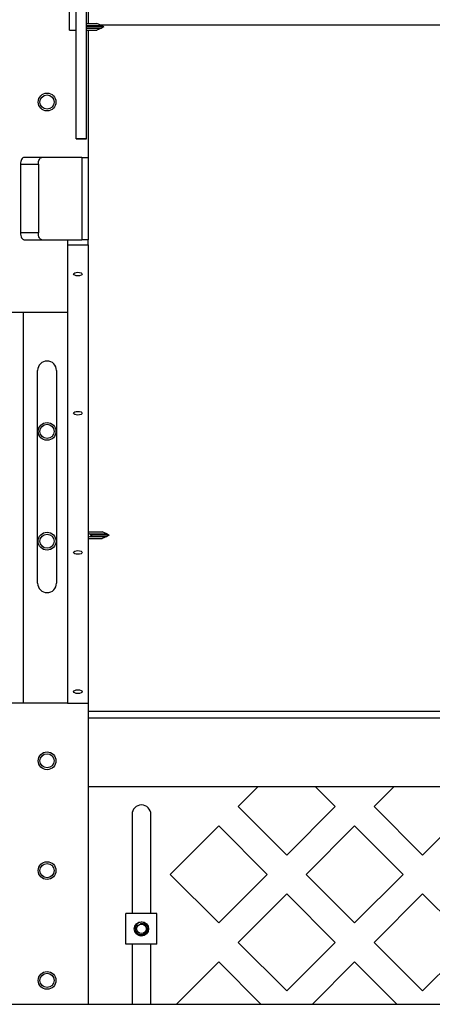
# Model space of a CAD drawing. Extents: x 0 to 396, y 0 to 306.
# Drawn here: x 127 to 134, y 80 to 98 of the extents above; entities that cross this region are included whole.
import ezdxf

# ---------------------------------------------------------------- set-up
doc = ezdxf.new("R2010")
doc.units = 0
doc.header["$LTSCALE"] = 8
doc.header["$MEASUREMENT"] = 0
doc.layers.add('7', color=7, linetype='Continuous')

msp = doc.modelspace()

# ---------------------------------------------------------------- linework, layer by layer
at = {"layer": '7'}
for p, q in [((127.998, 95.688), (127.998, 108.384)), ((128.186, 95.688), (128.186, 108.384)), ((128.217, 98.781), (128.217, 97.789)), ((127.873, 97.664), (127.873, 98.376)), ((128.186, 97.789), (128.373, 97.789)), ((128.186, 97.752), (128.458, 97.752)), ((128.458, 97.752), (128.373, 97.789)), ((128.424, 97.766), (135.305, 97.766)), ((128.498, 97.726), (128.458, 97.752)), ((127.873, 97.664), (127.998, 97.664)), ((128.498, 97.726), (128.186, 97.726)), ((128.186, 97.7), (128.458, 97.7)), ((128.186, 97.664), (128.373, 97.664)), ((128.217, 97.664), (128.217, 95.349)), ((128.458, 97.7), (128.373, 97.664)), ((128.498, 97.726), (128.458, 97.7)), ((128.186, 95.688), (127.998, 95.688)), ((127.998, 95.688), (127.998, 95.685)), ((127.998, 95.685), (128.186, 95.685)), ((128.186, 95.685), (128.186, 95.688)), ((127.372, 95.349), (127.047, 95.349)), ((128.1, 95.349), (127.372, 95.349)), ((128.1, 95.349), (128.1, 93.849)), ((128.1, 95.349), (128.217, 95.349)), ((128.217, 95.349), (128.217, 93.849)), ((126.985, 95.224), (127.31, 95.224)), ((126.985, 95.224), (126.985, 93.974)), ((127.31, 95.224), (127.31, 93.974)), ((127.31, 93.974), (126.985, 93.974)), ((127.047, 93.849), (127.372, 93.849)), ((127.372, 93.849), (128.1, 93.849)), ((127.842, 93.849), (127.842, 93.756)), ((128.217, 93.849), (128.1, 93.849)), ((128.217, 93.756), (128.217, 93.849)), ((127.842, 93.756), (128.217, 93.756)), ((127.842, 93.756), (127.842, 85.406)), ((128.217, 93.756), (128.217, 85.406)), ((126.717, 92.531), (127.029, 92.531)), ((127.029, 92.531), (127.029, 85.406)), ((127.029, 92.531), (127.842, 92.531)), ((127.295, 87.593), (127.295, 91.468)), ((127.639, 91.468), (127.639, 87.593)), ((128.217, 88.531), (128.472, 88.531)), ((128.217, 88.506), (128.244, 88.494)), ((128.217, 88.431), (128.244, 88.442)), ((128.244, 88.494), (128.284, 88.468)), ((128.244, 88.494), (128.557, 88.494)), ((128.244, 88.442), (128.284, 88.468)), ((128.244, 88.442), (128.557, 88.442)), ((128.597, 88.468), (128.284, 88.468)), ((128.557, 88.494), (128.472, 88.531)), ((128.557, 88.442), (128.472, 88.406)), ((128.597, 88.468), (128.557, 88.494)), ((128.597, 88.468), (128.557, 88.442)), ((128.217, 88.406), (128.472, 88.406)), ((127.029, 85.406), (126.717, 85.406)), ((127.842, 85.406), (127.029, 85.406)), ((127.842, 85.406), (128.217, 85.406)), ((128.217, 85.406), (128.217, 79.922)), ((141.623, 85.257), (128.217, 85.257)), ((128.217, 85.141), (141.623, 85.141)), ((128.217, 83.891), (141.623, 83.891)), ((131.313, 83.891), (130.946, 83.525)), ((132.714, 83.525), (132.348, 83.891)), ((133.788, 83.891), (133.421, 83.525)), ((130.946, 83.525), (131.83, 82.641)), ((131.83, 82.641), (132.714, 83.525)), ((133.421, 83.525), (134.305, 82.641)), ((134.305, 82.641), (135.189, 83.525)), ((129.014, 83.382), (129.014, 81.579)), ((129.358, 81.579), (129.358, 83.382)), ((130.593, 83.171), (129.709, 82.287)), ((131.477, 82.287), (130.593, 83.171)), ((133.068, 83.171), (132.184, 82.287)), ((133.952, 82.287), (133.068, 83.171)), ((129.709, 82.287), (130.593, 81.404)), ((130.593, 81.404), (131.477, 82.287)), ((132.184, 82.287), (133.068, 81.404)), ((133.068, 81.404), (133.952, 82.287)), ((131.83, 81.934), (130.946, 81.05)), ((132.714, 81.05), (131.83, 81.934)), ((134.305, 81.934), (133.421, 81.05)), ((135.189, 81.05), (134.305, 81.934)), ((128.904, 81.016), (128.904, 81.579)), ((129.467, 81.579), (128.904, 81.579)), ((129.467, 81.016), (129.467, 81.579)), ((129.467, 81.016), (128.904, 81.016)), ((129.014, 81.016), (129.014, 79.922)), ((129.358, 79.922), (129.358, 81.016)), ((130.946, 81.05), (131.83, 80.166)), ((131.83, 80.166), (132.714, 81.05)), ((133.421, 81.05), (134.305, 80.166)), ((134.305, 80.166), (135.189, 81.05)), ((130.593, 80.696), (129.819, 79.922)), ((131.367, 79.922), (130.593, 80.696)), ((133.068, 80.696), (132.294, 79.922)), ((133.842, 79.922), (133.068, 80.696)), ((142.623, 79.922), (123.529, 79.922))]:
    msp.add_line(p, q, dxfattribs=at)
at = {"layer": '7', "flags": 128}
for points in [[(127.047, 95.349), (127.035, 95.347), (127.024, 95.34), (127.013, 95.328), (127.003, 95.313), (126.995, 95.294), (126.99, 95.272), (126.986, 95.249), (126.985, 95.224)], [(127.31, 95.224), (127.311, 95.249), (127.314, 95.272), (127.32, 95.294), (127.328, 95.313), (127.337, 95.328), (127.348, 95.34), (127.36, 95.347), (127.372, 95.349)], [(126.985, 93.974), (126.986, 93.95), (126.99, 93.927), (126.995, 93.905), (127.003, 93.886), (127.013, 93.87), (127.024, 93.859), (127.035, 93.852), (127.047, 93.849)], [(127.372, 93.849), (127.36, 93.852), (127.348, 93.859), (127.337, 93.87), (127.328, 93.886), (127.32, 93.905), (127.314, 93.927), (127.311, 93.95), (127.31, 93.974)], [(128.029, 93.191), (127.999, 93.193), (127.973, 93.201), (127.956, 93.211), (127.95, 93.224), (127.956, 93.237), (127.973, 93.248), (127.999, 93.255), (128.029, 93.258), (128.06, 93.255), (128.086, 93.248), (128.103, 93.237), (128.109, 93.224), (128.103, 93.211), (128.086, 93.201), (128.06, 93.193), (128.029, 93.191)], [(128.029, 90.655), (127.999, 90.658), (127.973, 90.665), (127.956, 90.676), (127.95, 90.689), (127.956, 90.701), (127.973, 90.712), (127.999, 90.72), (128.029, 90.722), (128.06, 90.72), (128.086, 90.712), (128.103, 90.701), (128.109, 90.689), (128.103, 90.676), (128.086, 90.665), (128.06, 90.658), (128.029, 90.655)], [(128.029, 88.119), (127.999, 88.122), (127.973, 88.129), (127.956, 88.14), (127.95, 88.153), (127.956, 88.166), (127.973, 88.177), (127.999, 88.184), (128.029, 88.186), (128.06, 88.184), (128.086, 88.177), (128.103, 88.166), (128.109, 88.153), (128.103, 88.14), (128.086, 88.129), (128.06, 88.122), (128.029, 88.119)], [(128.029, 85.584), (127.999, 85.586), (127.973, 85.593), (127.956, 85.604), (127.95, 85.617), (127.956, 85.63), (127.973, 85.641), (127.999, 85.648), (128.029, 85.651), (128.06, 85.648), (128.086, 85.641), (128.103, 85.63), (128.109, 85.617), (128.103, 85.604), (128.086, 85.593), (128.06, 85.586), (128.029, 85.584)]]:
    msp.add_lwpolyline(points, dxfattribs=at)
at = {"layer": '7'}
for centre, radius in [((127.467, 96.358), 0.162), ((127.467, 96.358), 0.129), ((127.467, 90.358), 0.162), ((127.467, 90.358), 0.129), ((127.467, 88.358), 0.163), ((127.467, 88.358), 0.129), ((127.467, 84.358), 0.162), ((127.467, 84.358), 0.129), ((127.467, 82.358), 0.162), ((127.467, 82.358), 0.129), ((129.186, 81.297), 0.13), ((129.186, 81.297), 0.0875), ((127.467, 80.358), 0.162), ((127.467, 80.358), 0.129)]:
    msp.add_circle(centre, radius, dxfattribs=at)
for centre, radius, start, end in [((127.467, 91.468), 0.172, 0, 180), ((127.467, 87.593), 0.172, 180, 0), ((129.186, 83.382), 0.172, 360, 180), ((129.186, 81.297), 0.125, 0, 45), ((129.186, 81.297), 0.125, 218.7688, 263.7688)]:
    msp.add_arc(centre, radius, start, end, dxfattribs=at)
for points, knots in [([(129.274, 81.386), (129.263, 81.394), (129.241, 81.411), (129.2, 81.42), (129.159, 81.417), (129.121, 81.399), (129.092, 81.371), (129.075, 81.335), (129.07, 81.295), (129.08, 81.257), (129.101, 81.225), (129.131, 81.202), (129.166, 81.191), (129.203, 81.192), (129.236, 81.206), (129.263, 81.229), (129.28, 81.26), (129.285, 81.294), (129.279, 81.327), (129.263, 81.354), (129.247, 81.367), (129.24, 81.372)], [0, 0, 0, 0, 0.057808, 0.116985, 0.176187, 0.234156, 0.291438, 0.348087, 0.403459, 0.458782, 0.512251, 0.565755, 0.617787, 0.669367, 0.720072, 0.769739, 0.819114, 0.866877, 0.914688, 0.960764, 1, 1, 1, 1]), ([(129.093, 81.215), (129.095, 81.213), (129.105, 81.197), (129.138, 81.18), (129.185, 81.169), (129.235, 81.179), (129.276, 81.207), (129.305, 81.248), (129.309, 81.281), (129.311, 81.297)], [0, 0, 0, 0, 0.023229, 0.186024, 0.348819, 0.511614, 0.67441, 0.837205, 1, 1, 1, 1]), ([(129.171, 81.389), (129.181, 81.391), (129.202, 81.397), (129.234, 81.392), (129.265, 81.377), (129.291, 81.351), (129.306, 81.323), (129.31, 81.304), (129.311, 81.297)], [0, 0, 0, 0, 0.162319, 0.330968, 0.513096, 0.695012, 0.902543, 1, 1, 1, 1]), ([(129.24, 81.372), (129.237, 81.375), (129.229, 81.38), (129.215, 81.386), (129.201, 81.389), (129.186, 81.39), (129.176, 81.389), (129.171, 81.389)], [0, 0, 0, 0, 0.17259, 0.384266, 0.595942, 0.795417, 1, 1, 1, 1]), ([(129.296, 81.324), (129.298, 81.32), (129.304, 81.303), (129.302, 81.271), (129.29, 81.234), (129.264, 81.202), (129.229, 81.18), (129.197, 81.172), (129.178, 81.173), (129.172, 81.173)], [0, 0, 0, 0, 0.061861, 0.229431, 0.400766, 0.574181, 0.749129, 0.928346, 1, 1, 1, 1]), ([(129.088, 81.219), (129.095, 81.213), (129.105, 81.204), (129.117, 81.2), (129.122, 81.199)], [0, 0, 0, 0, 0.634181, 1, 1, 1, 1])]:
    msp.add_open_spline(points, degree=3, knots=knots, dxfattribs=at)

doc.saveas('drawing.dxf')
